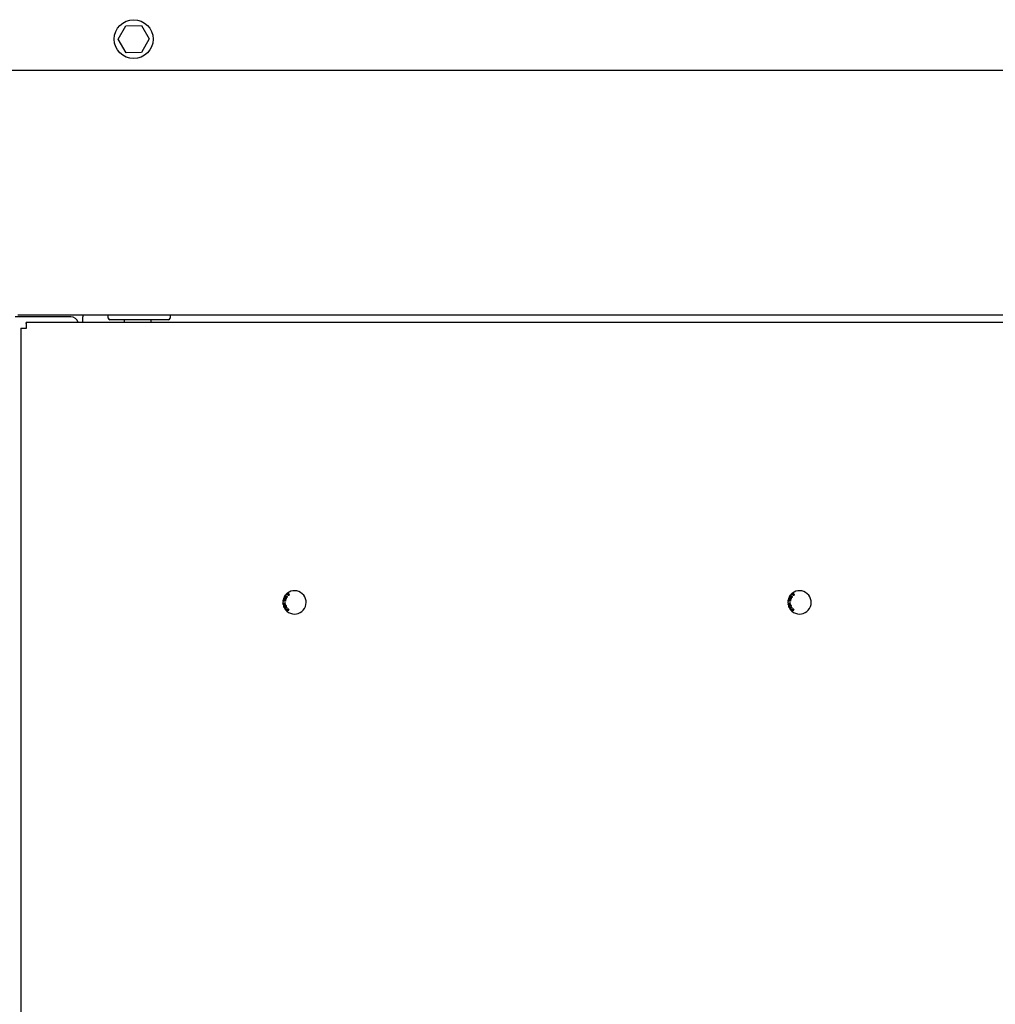
# Model space of a CAD drawing. Units: inches. Extents: x 0.3 to 17.5, y 0.3 to 10.7.
# Drawn here: x 7.3 to 8, y 7.9 to 8.7 of the extents above; entities that cross this region are included whole.
import ezdxf

# ---------------------------------------------------------------- set-up
doc = ezdxf.new("R2010")
doc.units = ezdxf.units.IN
doc.header["$MEASUREMENT"] = 0

msp = doc.modelspace()

# ---------------------------------------------------------------- linework, layer by layer
at = {"color": 7, "linetype": 'Continuous', "lineweight": 25}
for p, q in [((7.33652, 8.70475), (7.3427, 8.71568)), ((7.3427, 8.71568), (7.35525, 8.71581)), ((7.35525, 8.71581), (7.36164, 8.70499)), ((7.34291, 8.69393), (7.33652, 8.70475)), ((7.36164, 8.70499), (7.35547, 8.69406)), ((7.35547, 8.69406), (7.34291, 8.69393)), ((7.23039, 8.67987), (8.89952, 8.67987)), ((7.29839, 8.48151), (7.25369, 8.48151)), ((7.256, 8.48312), (8.51743, 8.48312)), ((7.30825, 8.48312), (7.30825, 8.48157)), ((7.30825, 8.47687), (7.30825, 8.48157)), ((7.32863, 8.48047), (7.32863, 8.48312)), ((7.37838, 8.48312), (7.37838, 8.48047)), ((7.26266, 8.47687), (7.26266, 8.47388)), ((8.50678, 8.47687), (7.26266, 8.47687)), ((7.37713, 8.47922), (7.32988, 8.47922)), ((7.34173, 8.47687), (7.34173, 8.47922)), ((7.36323, 8.47687), (7.36323, 8.47922)), ((7.25825, 8.47247), (7.25825, 6.74054)), ((7.25825, 8.47247), (7.26124, 8.47247)), ((7.46913, 8.25138), (7.47111, 8.25165)), ((7.46916, 8.25112), (7.46913, 8.25138)), ((7.4701, 8.25124), (7.46916, 8.25112)), ((7.47024, 8.25021), (7.4701, 8.25124)), ((7.47115, 8.25139), (7.47033, 8.25128)), ((7.47033, 8.25128), (7.47048, 8.25025)), ((7.47034, 8.25653), (7.47108, 8.25764)), ((7.47054, 8.2564), (7.47034, 8.25653)), ((7.47109, 8.25722), (7.47054, 8.2564)), ((7.47111, 8.25165), (7.47115, 8.25139)), ((7.47147, 8.25811), (7.47166, 8.25831)), ((7.47168, 8.25792), (7.47147, 8.25811)), ((7.47166, 8.25831), (7.47187, 8.25812)), ((7.47187, 8.25812), (7.47168, 8.25792)), ((7.47208, 8.2566), (7.47225, 8.2568)), ((7.87538, 8.25138), (7.87736, 8.25165)), ((7.87541, 8.25112), (7.87538, 8.25138)), ((7.87635, 8.25124), (7.87541, 8.25112)), ((7.87649, 8.25021), (7.87635, 8.25124)), ((7.8774, 8.25139), (7.87658, 8.25128)), ((7.87658, 8.25128), (7.87673, 8.25025)), ((7.87659, 8.25653), (7.87733, 8.25764)), ((7.87679, 8.2564), (7.87659, 8.25653)), ((7.87734, 8.25722), (7.87679, 8.2564)), ((7.87736, 8.25165), (7.8774, 8.25139)), ((7.87772, 8.25811), (7.87791, 8.25831)), ((7.87793, 8.25792), (7.87772, 8.25811)), ((7.87791, 8.25831), (7.87812, 8.25812)), ((7.87812, 8.25812), (7.87793, 8.25792)), ((7.87833, 8.2566), (7.8785, 8.2568)), ((7.46931, 8.25008), (7.47024, 8.25021)), ((7.46934, 8.24982), (7.46931, 8.25008)), ((7.47133, 8.25009), (7.46934, 8.24982)), ((7.47048, 8.25025), (7.47129, 8.25036)), ((7.47053, 8.24691), (7.47217, 8.24808)), ((7.47126, 8.24589), (7.47053, 8.24691)), ((7.47232, 8.24786), (7.47088, 8.24683)), ((7.47088, 8.24683), (7.47145, 8.24603)), ((7.47145, 8.24603), (7.47126, 8.24589)), ((7.47129, 8.25036), (7.47133, 8.25009)), ((7.47166, 8.24546), (7.473, 8.24693)), ((7.47276, 8.24445), (7.47166, 8.24546)), ((7.47247, 8.24596), (7.47201, 8.24545)), ((7.47201, 8.24545), (7.47292, 8.24463)), ((7.47217, 8.24808), (7.47232, 8.24786)), ((7.47329, 8.24521), (7.47247, 8.24596)), ((7.47304, 8.24658), (7.47263, 8.24613)), ((7.47263, 8.24613), (7.47344, 8.24539)), ((7.47292, 8.24463), (7.47276, 8.24445)), ((7.473, 8.24693), (7.47407, 8.24596)), ((7.47391, 8.24579), (7.47304, 8.24658)), ((7.47344, 8.24539), (7.47329, 8.24521)), ((7.47407, 8.24596), (7.47391, 8.24579)), ((7.87556, 8.25008), (7.87649, 8.25021)), ((7.87559, 8.24982), (7.87556, 8.25008)), ((7.87758, 8.25009), (7.87559, 8.24982)), ((7.87673, 8.25025), (7.87754, 8.25036)), ((7.87678, 8.24691), (7.87842, 8.24808)), ((7.87751, 8.24589), (7.87678, 8.24691)), ((7.87857, 8.24786), (7.87713, 8.24683)), ((7.87713, 8.24683), (7.8777, 8.24603)), ((7.8777, 8.24603), (7.87751, 8.24589)), ((7.87754, 8.25036), (7.87758, 8.25009)), ((7.87791, 8.24546), (7.87925, 8.24693)), ((7.87901, 8.24445), (7.87791, 8.24546)), ((7.87872, 8.24596), (7.87826, 8.24545)), ((7.87826, 8.24545), (7.87917, 8.24463)), ((7.87842, 8.24808), (7.87857, 8.24786)), ((7.87954, 8.24521), (7.87872, 8.24596)), ((7.87929, 8.24658), (7.87888, 8.24613)), ((7.87888, 8.24613), (7.87969, 8.24539)), ((7.87917, 8.24463), (7.87901, 8.24445)), ((7.87925, 8.24693), (7.88032, 8.24596)), ((7.88016, 8.24579), (7.87929, 8.24658)), ((7.87969, 8.24539), (7.87954, 8.24521)), ((7.88032, 8.24596), (7.88016, 8.24579))]:
    msp.add_line(p, q, dxfattribs=at)
msp.add_circle((7.34908, 8.70487), 0.01563, dxfattribs=at)
for centre, radius, start, end in [((7.29839, 8.47526), 0.00625, 14.97837, 90), ((7.32988, 8.48047), 0.00125, 180, 270), ((7.37713, 8.48047), 0.00125, 270, 0), ((7.47847, 8.25187), 0.00938, 169.08152, 128.15594), ((7.47847, 8.25187), 0.00938, 128.87997, 157.03036), ((7.47847, 8.25187), 0.00938, 128.15594, 128.87997), ((7.88472, 8.25187), 0.00938, 169.08152, 128.15594), ((7.88472, 8.25187), 0.00938, 128.87997, 157.03036), ((7.88472, 8.25187), 0.00938, 128.15594, 128.87997), ((7.47847, 8.25187), 0.00938, 168.32824, 169.08152), ((7.47847, 8.25187), 0.00938, 158.0004, 168.32824), ((7.47847, 8.25187), 0.00938, 157.03036, 158.0004), ((7.88472, 8.25187), 0.00938, 168.32824, 169.08152), ((7.88472, 8.25187), 0.00937, 158.0004, 168.32824), ((7.88472, 8.25187), 0.00938, 157.03036, 158.0004)]:
    msp.add_arc(centre, radius, start, end, dxfattribs=at)
for points in [[(7.26279, 8.47233), (7.26278, 8.47293), (7.26276, 8.47412), (7.26273, 8.47562), (7.26269, 8.47667), (7.26267, 8.47681), (7.26266, 8.47687)], [(7.25825, 8.47247), (7.25832, 8.47246), (7.25846, 8.47244), (7.25951, 8.4724), (7.26101, 8.47237), (7.2622, 8.47235), (7.26279, 8.47233)]]:
    msp.add_open_spline(points, degree=3, dxfattribs=at)
for points, knots in [([(7.47275, 8.25801), (7.47261, 8.2582), (7.47244, 8.25843), (7.4724, 8.25877), (7.47242, 8.25898), (7.47252, 8.2591), (7.47258, 8.25917)], [0, 0, 0, 0, 0.521891, 0.653087, 0.784097, 1, 1, 1, 1]), ([(7.47275, 8.25905), (7.47272, 8.25902), (7.47266, 8.25896), (7.47263, 8.25884), (7.47263, 8.25871), (7.47272, 8.25847), (7.47285, 8.2583), (7.47295, 8.25817)], [0, 0, 0, 0, 0.124604, 0.249387, 0.374436, 0.499651, 1, 1, 1, 1]), ([(7.47311, 8.25933), (7.47302, 8.25934), (7.47287, 8.25936), (7.47273, 8.25928), (7.47268, 8.25925)], [0, 0, 0, 0, 0.558835, 1, 1, 1, 1]), ([(7.47357, 8.25866), (7.47347, 8.25879), (7.47333, 8.25896), (7.47312, 8.2591), (7.47299, 8.25913), (7.47286, 8.25912), (7.47279, 8.25908), (7.47275, 8.25905)], [0, 0, 0, 0, 0.500346, 0.625544, 0.750582, 0.875347, 1, 1, 1, 1]), ([(7.47311, 8.25933), (7.47325, 8.25926), (7.47351, 8.25914), (7.47369, 8.25892), (7.47377, 8.25882)], [0, 0, 0, 0, 0.557719, 1, 1, 1, 1]), ([(7.879, 8.25801), (7.87886, 8.2582), (7.87869, 8.25843), (7.87865, 8.25877), (7.87867, 8.25898), (7.87877, 8.2591), (7.87883, 8.25917)], [0, 0, 0, 0, 0.521891, 0.653087, 0.784097, 1, 1, 1, 1]), ([(7.879, 8.25905), (7.87897, 8.25902), (7.87891, 8.25896), (7.87888, 8.25884), (7.87888, 8.25871), (7.87897, 8.25847), (7.8791, 8.2583), (7.8792, 8.25817)], [0, 0, 0, 0, 0.124604, 0.249387, 0.374436, 0.499651, 1, 1, 1, 1]), ([(7.87936, 8.25933), (7.87927, 8.25934), (7.87912, 8.25936), (7.87898, 8.25928), (7.87893, 8.25925)], [0, 0, 0, 0, 0.558835, 1, 1, 1, 1]), ([(7.87982, 8.25866), (7.87972, 8.25879), (7.87958, 8.25896), (7.87937, 8.2591), (7.87924, 8.25913), (7.87911, 8.25912), (7.87904, 8.25908), (7.879, 8.25905)], [0, 0, 0, 0, 0.500346, 0.625544, 0.750582, 0.875347, 1, 1, 1, 1]), ([(7.87936, 8.25933), (7.8795, 8.25926), (7.87976, 8.25914), (7.87994, 8.25892), (7.88002, 8.25882)], [0, 0, 0, 0, 0.557719, 1, 1, 1, 1]), ([(7.47015, 8.25287), (7.46992, 8.25292), (7.46964, 8.25299), (7.46938, 8.25322), (7.46926, 8.2534), (7.46926, 8.25355), (7.46926, 8.25365)], [0, 0, 0, 0, 0.5231737, 0.6546857, 0.786031, 1, 1, 1, 1]), ([(7.46957, 8.25412), (7.46949, 8.25407), (7.46936, 8.25398), (7.46931, 8.25384), (7.46929, 8.25377)], [0, 0, 0, 0, 0.558883, 1, 1, 1, 1]), ([(7.46947, 8.25367), (7.46947, 8.25363), (7.46946, 8.25354), (7.46953, 8.25338), (7.46978, 8.2532), (7.47003, 8.25315), (7.4702, 8.25312)], [0, 0, 0, 0, 0.124974, 0.250076, 0.498367, 1, 1, 1, 1]), ([(7.47036, 8.25391), (7.47019, 8.25394), (7.46998, 8.25398), (7.46972, 8.25394), (7.46961, 8.25388), (7.46951, 8.25379), (7.46948, 8.25371), (7.46947, 8.25367)], [0, 0, 0, 0, 0.500366, 0.625564, 0.75063, 0.875399, 1, 1, 1, 1]), ([(7.46957, 8.25412), (7.46972, 8.25416), (7.47, 8.25423), (7.47028, 8.25418), (7.47041, 8.25416)], [0, 0, 0, 0, 0.557731, 1, 1, 1, 1]), ([(7.47011, 8.25462), (7.47003, 8.25466), (7.46988, 8.25474), (7.46976, 8.25496), (7.46973, 8.25519), (7.46976, 8.25532), (7.46977, 8.25539)], [0, 0, 0, 0, 0.279547, 0.559053, 0.779354, 1, 1, 1, 1]), ([(7.47062, 8.25584), (7.47054, 8.25586), (7.47037, 8.25591), (7.47013, 8.25584), (7.46994, 8.25571), (7.46987, 8.25559), (7.46984, 8.25553)], [0, 0, 0, 0, 0.27962, 0.5590896, 0.7793882, 1, 1, 1, 1]), ([(7.46999, 8.25538), (7.46997, 8.25532), (7.46994, 8.25521), (7.46998, 8.25504), (7.47008, 8.25492), (7.47016, 8.25487), (7.47021, 8.25485)], [0, 0, 0, 0, 0.27986, 0.559309, 0.779454, 1, 1, 1, 1]), ([(7.47053, 8.2556), (7.47047, 8.25562), (7.47035, 8.25565), (7.47018, 8.25561), (7.47006, 8.25551), (7.47001, 8.25542), (7.46999, 8.25538)], [0, 0, 0, 0, 0.279938, 0.558953, 0.779462, 1, 1, 1, 1]), ([(7.47073, 8.25477), (7.47069, 8.25472), (7.4706, 8.25463), (7.47042, 8.25457), (7.47026, 8.25457), (7.47016, 8.2546), (7.47011, 8.25462)], [0, 0, 0, 0, 0.2800869, 0.5594773, 0.7796234, 1, 1, 1, 1]), ([(7.47129, 8.25331), (7.47127, 8.25325), (7.47124, 8.25314), (7.47114, 8.253), (7.471, 8.2529), (7.47067, 8.25279), (7.47038, 8.25283), (7.47015, 8.25287)], [0, 0, 0, 0, 0.125422, 0.250642, 0.375901, 0.501365, 1, 1, 1, 1]), ([(7.4702, 8.25312), (7.47037, 8.25308), (7.47058, 8.25305), (7.47084, 8.25308), (7.47095, 8.25314), (7.47105, 8.25323), (7.47108, 8.25331), (7.47109, 8.25335)], [0, 0, 0, 0, 0.500338, 0.625526, 0.750515, 0.875313, 1, 1, 1, 1]), ([(7.47021, 8.25485), (7.47026, 8.25483), (7.47038, 8.2548), (7.47055, 8.25485), (7.47068, 8.25495), (7.47072, 8.25503), (7.47074, 8.25508)], [0, 0, 0, 0, 0.2798, 0.559179, 0.779453, 1, 1, 1, 1]), ([(7.471, 8.25365), (7.47089, 8.25372), (7.47069, 8.25384), (7.47046, 8.25389), (7.47036, 8.25391)], [0, 0, 0, 0, 0.557897, 1, 1, 1, 1]), ([(7.47041, 8.25416), (7.47064, 8.2541), (7.47092, 8.25403), (7.47118, 8.2538), (7.47127, 8.25365), (7.47131, 8.25348), (7.4713, 8.25337), (7.47129, 8.25331)], [0, 0, 0, 0, 0.498839, 0.624247, 0.749498, 0.874619, 1, 1, 1, 1]), ([(7.47074, 8.25508), (7.47076, 8.25514), (7.4708, 8.25525), (7.47075, 8.25542), (7.47065, 8.25554), (7.47057, 8.25558), (7.47053, 8.2556)], [0, 0, 0, 0, 0.27973, 0.559149, 0.77944, 1, 1, 1, 1]), ([(7.47062, 8.25584), (7.47068, 8.25581), (7.4708, 8.25575), (7.47091, 8.2556), (7.47096, 8.25544), (7.47095, 8.25534), (7.47095, 8.25529)], [0, 0, 0, 0, 0.280078, 0.559512, 0.779605, 1, 1, 1, 1]), ([(7.47099, 8.25434), (7.47095, 8.25437), (7.47086, 8.25441), (7.47075, 8.25456), (7.47074, 8.25469), (7.47073, 8.25477)], [0, 0, 0, 0, 0.280689, 0.561051, 1, 1, 1, 1]), ([(7.47093, 8.25499), (7.47091, 8.25495), (7.47089, 8.25486), (7.47092, 8.25473), (7.47099, 8.25463), (7.47106, 8.25459), (7.47109, 8.25458)], [0, 0, 0, 0, 0.280026, 0.5594, 0.779602, 1, 1, 1, 1]), ([(7.47135, 8.25518), (7.47131, 8.25519), (7.47121, 8.25522), (7.47108, 8.25518), (7.47098, 8.2551), (7.47094, 8.25503), (7.47093, 8.25499)], [0, 0, 0, 0, 0.279809, 0.559055, 0.779294, 1, 1, 1, 1]), ([(7.47095, 8.25529), (7.47098, 8.25533), (7.47106, 8.2554), (7.47119, 8.25545), (7.47133, 8.25545), (7.4714, 8.25542), (7.47144, 8.25541)], [0, 0, 0, 0, 0.280222, 0.559669, 0.77975, 1, 1, 1, 1]), ([(7.4717, 8.25468), (7.47166, 8.25461), (7.47159, 8.25446), (7.47139, 8.25433), (7.47118, 8.25429), (7.47105, 8.25432), (7.47099, 8.25434)], [0, 0, 0, 0, 0.280388, 0.55972, 0.779853, 1, 1, 1, 1]), ([(7.47109, 8.25335), (7.47109, 8.25338), (7.4711, 8.25344), (7.47108, 8.25355), (7.47103, 8.25361), (7.471, 8.25365)], [0, 0, 0, 0, 0.28055, 0.560823, 1, 1, 1, 1]), ([(7.47108, 8.25764), (7.47111, 8.25762), (7.47115, 8.25758), (7.47119, 8.25754), (7.47121, 8.25752)], [0, 0, 0, 0, 0.559844, 1, 1, 1, 1]), ([(7.47119, 8.25668), (7.47118, 8.25674), (7.47117, 8.25685), (7.47115, 8.25699), (7.47113, 8.25711), (7.4711, 8.25718), (7.47109, 8.25722)], [0, 0, 0, 0, 0.340064, 0.560093, 0.780084, 1, 1, 1, 1]), ([(7.47109, 8.25458), (7.47114, 8.25456), (7.47123, 8.25454), (7.47136, 8.25458), (7.47146, 8.25465), (7.47149, 8.25472), (7.47151, 8.25475)], [0, 0, 0, 0, 0.279566, 0.559083, 0.779335, 1, 1, 1, 1]), ([(7.47156, 8.25573), (7.47151, 8.25576), (7.47142, 8.25584), (7.47132, 8.25601), (7.47126, 8.25622), (7.47122, 8.25645), (7.4712, 8.2566), (7.47119, 8.25668)], [0, 0, 0, 0, 0.169664, 0.339447, 0.559456, 0.779708, 1, 1, 1, 1]), ([(7.47121, 8.25752), (7.47125, 8.25744), (7.47132, 8.25732), (7.47137, 8.25713), (7.47139, 8.25696), (7.47141, 8.25685), (7.47141, 8.2568)], [0, 0, 0, 0, 0.339297, 0.559482, 0.779729, 1, 1, 1, 1]), ([(7.47151, 8.25475), (7.47153, 8.2548), (7.47155, 8.25489), (7.47152, 8.25502), (7.47145, 8.25512), (7.47139, 8.25516), (7.47135, 8.25518)], [0, 0, 0, 0, 0.2799778, 0.5595249, 0.7797737, 1, 1, 1, 1]), ([(7.47141, 8.2568), (7.47142, 8.25669), (7.47144, 8.25652), (7.47149, 8.25628), (7.47155, 8.25608), (7.47165, 8.25598), (7.4717, 8.25593)], [0, 0, 0, 0, 0.340851, 0.561367, 0.781412, 1, 1, 1, 1]), ([(7.47144, 8.25541), (7.47151, 8.25537), (7.47166, 8.25529), (7.47175, 8.25507), (7.47176, 8.25486), (7.47172, 8.25474), (7.4717, 8.25468)], [0, 0, 0, 0, 0.2792134, 0.5586732, 0.7790684, 1, 1, 1, 1]), ([(7.47237, 8.25594), (7.47231, 8.25587), (7.47221, 8.25573), (7.47197, 8.25563), (7.47174, 8.25563), (7.47162, 8.25569), (7.47156, 8.25573)], [0, 0, 0, 0, 0.2805247, 0.5596832, 0.7797755, 1, 1, 1, 1]), ([(7.4717, 8.25593), (7.47175, 8.25591), (7.47185, 8.25586), (7.472, 8.25588), (7.47212, 8.25595), (7.47218, 8.25602), (7.4722, 8.25605)], [0, 0, 0, 0, 0.279252, 0.558709, 0.779147, 1, 1, 1, 1]), ([(7.4722, 8.25605), (7.47223, 8.25611), (7.47229, 8.25621), (7.47227, 8.25638), (7.4722, 8.25652), (7.47212, 8.25658), (7.47208, 8.2566)], [0, 0, 0, 0, 0.280069, 0.558915, 0.779078, 1, 1, 1, 1]), ([(7.47225, 8.2568), (7.47231, 8.25674), (7.47245, 8.25661), (7.47252, 8.25636), (7.47248, 8.25612), (7.4724, 8.256), (7.47237, 8.25594)], [0, 0, 0, 0, 0.280286, 0.558926, 0.779151, 1, 1, 1, 1]), ([(7.4739, 8.25762), (7.47385, 8.25758), (7.47376, 8.25752), (7.47359, 8.25748), (7.47342, 8.25749), (7.4731, 8.25762), (7.4729, 8.25783), (7.47275, 8.25801)], [0, 0, 0, 0, 0.125426, 0.250644, 0.37588, 0.501329, 1, 1, 1, 1]), ([(7.47295, 8.25817), (7.47306, 8.25803), (7.47319, 8.25787), (7.47341, 8.25773), (7.47353, 8.2577), (7.47367, 8.25771), (7.47374, 8.25775), (7.47377, 8.25778)], [0, 0, 0, 0, 0.500353, 0.625545, 0.750562, 0.875344, 1, 1, 1, 1]), ([(7.47389, 8.25806), (7.47385, 8.25818), (7.47378, 8.2584), (7.47364, 8.25858), (7.47357, 8.25866)], [0, 0, 0, 0, 0.557895, 1, 1, 1, 1]), ([(7.47377, 8.25882), (7.47391, 8.25863), (7.47408, 8.2584), (7.47413, 8.25806), (7.4741, 8.25789), (7.47402, 8.25773), (7.47394, 8.25765), (7.4739, 8.25762)], [0, 0, 0, 0, 0.498829, 0.624259, 0.749508, 0.874638, 1, 1, 1, 1]), ([(7.47377, 8.25778), (7.4738, 8.2578), (7.47384, 8.25784), (7.47389, 8.25793), (7.47389, 8.25801), (7.47389, 8.25806)], [0, 0, 0, 0, 0.28052, 0.560705, 1, 1, 1, 1]), ([(7.8764, 8.25287), (7.87617, 8.25292), (7.87589, 8.25299), (7.87563, 8.25322), (7.87551, 8.2534), (7.87551, 8.25355), (7.87551, 8.25365)], [0, 0, 0, 0, 0.5231737, 0.6546857, 0.786031, 1, 1, 1, 1]), ([(7.87582, 8.25412), (7.87574, 8.25407), (7.87561, 8.25398), (7.87556, 8.25384), (7.87554, 8.25377)], [0, 0, 0, 0, 0.558883, 1, 1, 1, 1]), ([(7.87572, 8.25367), (7.87572, 8.25363), (7.87571, 8.25354), (7.87578, 8.25338), (7.87603, 8.2532), (7.87628, 8.25315), (7.87645, 8.25312)], [0, 0, 0, 0, 0.124974, 0.250076, 0.498367, 1, 1, 1, 1]), ([(7.87661, 8.25391), (7.87644, 8.25394), (7.87623, 8.25398), (7.87597, 8.25394), (7.87586, 8.25388), (7.87576, 8.25379), (7.87573, 8.25371), (7.87572, 8.25367)], [0, 0, 0, 0, 0.500366, 0.625564, 0.75063, 0.875399, 1, 1, 1, 1]), ([(7.87582, 8.25412), (7.87597, 8.25416), (7.87625, 8.25423), (7.87653, 8.25418), (7.87666, 8.25416)], [0, 0, 0, 0, 0.557731, 1, 1, 1, 1]), ([(7.87636, 8.25462), (7.87628, 8.25466), (7.87613, 8.25474), (7.87601, 8.25496), (7.87598, 8.25519), (7.87601, 8.25532), (7.87602, 8.25539)], [0, 0, 0, 0, 0.279547, 0.559053, 0.779354, 1, 1, 1, 1]), ([(7.87687, 8.25584), (7.87679, 8.25586), (7.87662, 8.25591), (7.87638, 8.25584), (7.87619, 8.25571), (7.87612, 8.25559), (7.87609, 8.25553)], [0, 0, 0, 0, 0.27962, 0.5590896, 0.7793882, 1, 1, 1, 1]), ([(7.87624, 8.25538), (7.87622, 8.25532), (7.87619, 8.25521), (7.87623, 8.25504), (7.87633, 8.25492), (7.87641, 8.25487), (7.87646, 8.25485)], [0, 0, 0, 0, 0.27986, 0.559309, 0.779454, 1, 1, 1, 1]), ([(7.87678, 8.2556), (7.87672, 8.25562), (7.8766, 8.25565), (7.87643, 8.25561), (7.87631, 8.25551), (7.87626, 8.25542), (7.87624, 8.25538)], [0, 0, 0, 0, 0.279938, 0.558953, 0.779462, 1, 1, 1, 1]), ([(7.87698, 8.25477), (7.87694, 8.25472), (7.87685, 8.25463), (7.87667, 8.25457), (7.87651, 8.25457), (7.87641, 8.2546), (7.87636, 8.25462)], [0, 0, 0, 0, 0.2800869, 0.5594773, 0.7796234, 1, 1, 1, 1]), ([(7.87754, 8.25331), (7.87752, 8.25325), (7.87749, 8.25314), (7.87739, 8.253), (7.87725, 8.2529), (7.87692, 8.25279), (7.87663, 8.25283), (7.8764, 8.25287)], [0, 0, 0, 0, 0.125422, 0.250642, 0.375901, 0.501365, 1, 1, 1, 1]), ([(7.87645, 8.25312), (7.87662, 8.25308), (7.87683, 8.25305), (7.87709, 8.25308), (7.8772, 8.25314), (7.8773, 8.25323), (7.87733, 8.25331), (7.87734, 8.25335)], [0, 0, 0, 0, 0.500338, 0.625526, 0.750515, 0.875313, 1, 1, 1, 1]), ([(7.87646, 8.25485), (7.87651, 8.25483), (7.87663, 8.2548), (7.8768, 8.25485), (7.87693, 8.25495), (7.87697, 8.25503), (7.87699, 8.25508)], [0, 0, 0, 0, 0.2798, 0.559179, 0.779453, 1, 1, 1, 1]), ([(7.87725, 8.25365), (7.87714, 8.25372), (7.87694, 8.25384), (7.87671, 8.25389), (7.87661, 8.25391)], [0, 0, 0, 0, 0.557897, 1, 1, 1, 1]), ([(7.87666, 8.25416), (7.87689, 8.2541), (7.87717, 8.25403), (7.87743, 8.2538), (7.87752, 8.25365), (7.87756, 8.25348), (7.87755, 8.25337), (7.87754, 8.25331)], [0, 0, 0, 0, 0.498839, 0.624247, 0.749498, 0.874619, 1, 1, 1, 1]), ([(7.87699, 8.25508), (7.87701, 8.25514), (7.87705, 8.25525), (7.877, 8.25542), (7.8769, 8.25554), (7.87682, 8.25558), (7.87678, 8.2556)], [0, 0, 0, 0, 0.27973, 0.559149, 0.77944, 1, 1, 1, 1]), ([(7.87687, 8.25584), (7.87693, 8.25581), (7.87705, 8.25575), (7.87716, 8.2556), (7.87721, 8.25544), (7.8772, 8.25534), (7.8772, 8.25529)], [0, 0, 0, 0, 0.280078, 0.559512, 0.779605, 1, 1, 1, 1]), ([(7.87724, 8.25434), (7.8772, 8.25437), (7.87711, 8.25441), (7.877, 8.25456), (7.87699, 8.25469), (7.87698, 8.25477)], [0, 0, 0, 0, 0.280689, 0.561051, 1, 1, 1, 1]), ([(7.87718, 8.25499), (7.87716, 8.25495), (7.87714, 8.25486), (7.87717, 8.25473), (7.87724, 8.25463), (7.87731, 8.25459), (7.87734, 8.25458)], [0, 0, 0, 0, 0.280026, 0.5594, 0.779602, 1, 1, 1, 1]), ([(7.8776, 8.25518), (7.87756, 8.25519), (7.87746, 8.25522), (7.87733, 8.25518), (7.87723, 8.2551), (7.87719, 8.25503), (7.87718, 8.25499)], [0, 0, 0, 0, 0.279809, 0.559055, 0.779294, 1, 1, 1, 1]), ([(7.8772, 8.25529), (7.87723, 8.25533), (7.87731, 8.2554), (7.87744, 8.25545), (7.87758, 8.25545), (7.87765, 8.25542), (7.87769, 8.25541)], [0, 0, 0, 0, 0.280222, 0.559669, 0.77975, 1, 1, 1, 1]), ([(7.87795, 8.25468), (7.87791, 8.25461), (7.87784, 8.25446), (7.87764, 8.25433), (7.87743, 8.25429), (7.8773, 8.25432), (7.87724, 8.25434)], [0, 0, 0, 0, 0.280388, 0.55972, 0.779853, 1, 1, 1, 1]), ([(7.87734, 8.25335), (7.87734, 8.25338), (7.87735, 8.25344), (7.87733, 8.25355), (7.87728, 8.25361), (7.87725, 8.25365)], [0, 0, 0, 0, 0.28055, 0.560823, 1, 1, 1, 1]), ([(7.87733, 8.25764), (7.87736, 8.25762), (7.8774, 8.25758), (7.87744, 8.25754), (7.87746, 8.25752)], [0, 0, 0, 0, 0.559844, 1, 1, 1, 1]), ([(7.87744, 8.25668), (7.87743, 8.25674), (7.87742, 8.25685), (7.8774, 8.25699), (7.87738, 8.25711), (7.87735, 8.25718), (7.87734, 8.25722)], [0, 0, 0, 0, 0.340064, 0.560093, 0.780084, 1, 1, 1, 1]), ([(7.87734, 8.25458), (7.87739, 8.25456), (7.87748, 8.25454), (7.87761, 8.25458), (7.87771, 8.25465), (7.87774, 8.25472), (7.87776, 8.25475)], [0, 0, 0, 0, 0.279566, 0.559083, 0.779335, 1, 1, 1, 1]), ([(7.87781, 8.25573), (7.87776, 8.25576), (7.87767, 8.25584), (7.87757, 8.25601), (7.87751, 8.25622), (7.87747, 8.25645), (7.87745, 8.2566), (7.87744, 8.25668)], [0, 0, 0, 0, 0.169664, 0.339447, 0.559456, 0.779708, 1, 1, 1, 1]), ([(7.87746, 8.25752), (7.8775, 8.25744), (7.87757, 8.25732), (7.87762, 8.25713), (7.87764, 8.25696), (7.87766, 8.25685), (7.87766, 8.2568)], [0, 0, 0, 0, 0.339297, 0.559482, 0.779729, 1, 1, 1, 1]), ([(7.87776, 8.25475), (7.87778, 8.2548), (7.8778, 8.25489), (7.87777, 8.25502), (7.8777, 8.25512), (7.87764, 8.25516), (7.8776, 8.25518)], [0, 0, 0, 0, 0.2799778, 0.5595249, 0.7797737, 1, 1, 1, 1]), ([(7.87766, 8.2568), (7.87767, 8.25669), (7.87769, 8.25652), (7.87774, 8.25628), (7.8778, 8.25608), (7.8779, 8.25598), (7.87795, 8.25593)], [0, 0, 0, 0, 0.340851, 0.561367, 0.781412, 1, 1, 1, 1]), ([(7.87769, 8.25541), (7.87776, 8.25537), (7.87791, 8.25529), (7.878, 8.25507), (7.87801, 8.25486), (7.87797, 8.25474), (7.87795, 8.25468)], [0, 0, 0, 0, 0.2792134, 0.5586732, 0.7790684, 1, 1, 1, 1]), ([(7.87862, 8.25594), (7.87856, 8.25587), (7.87846, 8.25573), (7.87822, 8.25563), (7.87799, 8.25563), (7.87787, 8.25569), (7.87781, 8.25573)], [0, 0, 0, 0, 0.2805247, 0.5596832, 0.7797755, 1, 1, 1, 1]), ([(7.87795, 8.25593), (7.878, 8.25591), (7.8781, 8.25586), (7.87825, 8.25588), (7.87837, 8.25595), (7.87843, 8.25602), (7.87845, 8.25605)], [0, 0, 0, 0, 0.279252, 0.558709, 0.779147, 1, 1, 1, 1]), ([(7.87845, 8.25605), (7.87848, 8.25611), (7.87854, 8.25621), (7.87852, 8.25638), (7.87845, 8.25652), (7.87837, 8.25658), (7.87833, 8.2566)], [0, 0, 0, 0, 0.280069, 0.558915, 0.779078, 1, 1, 1, 1]), ([(7.8785, 8.2568), (7.87856, 8.25674), (7.8787, 8.25661), (7.87877, 8.25636), (7.87873, 8.25612), (7.87865, 8.256), (7.87862, 8.25594)], [0, 0, 0, 0, 0.280286, 0.558926, 0.779151, 1, 1, 1, 1]), ([(7.88015, 8.25762), (7.8801, 8.25758), (7.88001, 8.25752), (7.87984, 8.25748), (7.87967, 8.25749), (7.87935, 8.25762), (7.87915, 8.25783), (7.879, 8.25801)], [0, 0, 0, 0, 0.125426, 0.250644, 0.37588, 0.501329, 1, 1, 1, 1]), ([(7.8792, 8.25817), (7.87931, 8.25803), (7.87944, 8.25787), (7.87966, 8.25773), (7.87978, 8.2577), (7.87992, 8.25771), (7.87999, 8.25775), (7.88002, 8.25778)], [0, 0, 0, 0, 0.500353, 0.625545, 0.750562, 0.875344, 1, 1, 1, 1]), ([(7.88014, 8.25806), (7.8801, 8.25818), (7.88003, 8.2584), (7.87989, 8.25858), (7.87982, 8.25866)], [0, 0, 0, 0, 0.557895, 1, 1, 1, 1]), ([(7.88002, 8.25882), (7.88016, 8.25863), (7.88033, 8.2584), (7.88038, 8.25806), (7.88035, 8.25789), (7.88027, 8.25773), (7.88019, 8.25765), (7.88015, 8.25762)], [0, 0, 0, 0, 0.498829, 0.624259, 0.749508, 0.874638, 1, 1, 1, 1]), ([(7.88002, 8.25778), (7.88005, 8.2578), (7.88009, 8.25784), (7.88014, 8.25793), (7.88014, 8.25801), (7.88014, 8.25806)], [0, 0, 0, 0, 0.28052, 0.560705, 1, 1, 1, 1]), ([(7.46983, 8.2483), (7.46979, 8.24844), (7.46971, 8.24873), (7.46984, 8.24913), (7.4701, 8.24942), (7.4703, 8.24953), (7.4704, 8.24958)], [0, 0, 0, 0, 0.279582, 0.558777, 0.779296, 1, 1, 1, 1]), ([(7.47116, 8.24781), (7.47101, 8.24776), (7.47073, 8.24767), (7.47031, 8.24775), (7.46999, 8.24799), (7.46988, 8.2482), (7.46983, 8.2483)], [0, 0, 0, 0, 0.2803664, 0.5594928, 0.779625, 1, 1, 1, 1]), ([(7.4705, 8.24932), (7.4704, 8.24927), (7.47021, 8.24918), (7.47002, 8.24892), (7.46996, 8.24864), (7.47001, 8.24847), (7.47004, 8.24839)], [0, 0, 0, 0, 0.280618, 0.559813, 0.779799, 1, 1, 1, 1]), ([(7.47004, 8.24839), (7.4701, 8.24829), (7.47021, 8.24809), (7.47051, 8.24796), (7.4708, 8.24797), (7.47097, 8.24803), (7.47105, 8.24806)], [0, 0, 0, 0, 0.27922, 0.558251, 0.778822, 1, 1, 1, 1]), ([(7.4704, 8.24958), (7.47055, 8.24963), (7.47084, 8.24972), (7.47127, 8.24965), (7.47159, 8.24941), (7.4717, 8.2492), (7.47176, 8.24909)], [0, 0, 0, 0, 0.280597, 0.559652, 0.779616, 1, 1, 1, 1]), ([(7.47155, 8.249), (7.47149, 8.24911), (7.47137, 8.24931), (7.47097, 8.24948), (7.47068, 8.24938), (7.4705, 8.24932)], [0, 0, 0, 0, 0.2802271, 0.5598163, 1, 1, 1, 1]), ([(7.47105, 8.24806), (7.47115, 8.24811), (7.47136, 8.24821), (7.47156, 8.24846), (7.47162, 8.24875), (7.47157, 8.24892), (7.47155, 8.249)], [0, 0, 0, 0, 0.280786, 0.560037, 0.779912, 1, 1, 1, 1]), ([(7.47176, 8.24909), (7.4718, 8.24895), (7.47188, 8.24866), (7.47174, 8.24824), (7.47147, 8.24796), (7.47126, 8.24786), (7.47116, 8.24781)], [0, 0, 0, 0, 0.279599, 0.558609, 0.779092, 1, 1, 1, 1]), ([(7.87608, 8.2483), (7.87604, 8.24844), (7.87596, 8.24873), (7.87609, 8.24913), (7.87635, 8.24942), (7.87655, 8.24953), (7.87665, 8.24958)], [0, 0, 0, 0, 0.279582, 0.558777, 0.779296, 1, 1, 1, 1]), ([(7.87741, 8.24781), (7.87726, 8.24776), (7.87698, 8.24767), (7.87656, 8.24775), (7.87624, 8.24799), (7.87613, 8.2482), (7.87608, 8.2483)], [0, 0, 0, 0, 0.2803664, 0.5594928, 0.779625, 1, 1, 1, 1]), ([(7.87675, 8.24932), (7.87665, 8.24927), (7.87646, 8.24918), (7.87627, 8.24892), (7.87621, 8.24864), (7.87626, 8.24847), (7.87629, 8.24839)], [0, 0, 0, 0, 0.280618, 0.559813, 0.779799, 1, 1, 1, 1]), ([(7.87629, 8.24839), (7.87635, 8.24829), (7.87646, 8.24809), (7.87676, 8.24796), (7.87705, 8.24797), (7.87722, 8.24803), (7.8773, 8.24806)], [0, 0, 0, 0, 0.27922, 0.558251, 0.778822, 1, 1, 1, 1]), ([(7.87665, 8.24958), (7.8768, 8.24963), (7.87709, 8.24972), (7.87752, 8.24965), (7.87784, 8.24941), (7.87795, 8.2492), (7.87801, 8.24909)], [0, 0, 0, 0, 0.280597, 0.559652, 0.779616, 1, 1, 1, 1]), ([(7.8778, 8.249), (7.87774, 8.24911), (7.87762, 8.24931), (7.87722, 8.24948), (7.87693, 8.24938), (7.87675, 8.24932)], [0, 0, 0, 0, 0.2802271, 0.5598163, 1, 1, 1, 1]), ([(7.8773, 8.24806), (7.8774, 8.24811), (7.87761, 8.24821), (7.87781, 8.24846), (7.87787, 8.24875), (7.87782, 8.24892), (7.8778, 8.249)], [0, 0, 0, 0, 0.280786, 0.560037, 0.779912, 1, 1, 1, 1]), ([(7.87801, 8.24909), (7.87805, 8.24895), (7.87813, 8.24866), (7.87799, 8.24824), (7.87772, 8.24796), (7.87751, 8.24786), (7.87741, 8.24781)], [0, 0, 0, 0, 0.279599, 0.558609, 0.779092, 1, 1, 1, 1])]:
    msp.add_open_spline(points, degree=3, knots=knots, dxfattribs=at)

doc.saveas('drawing.dxf')
